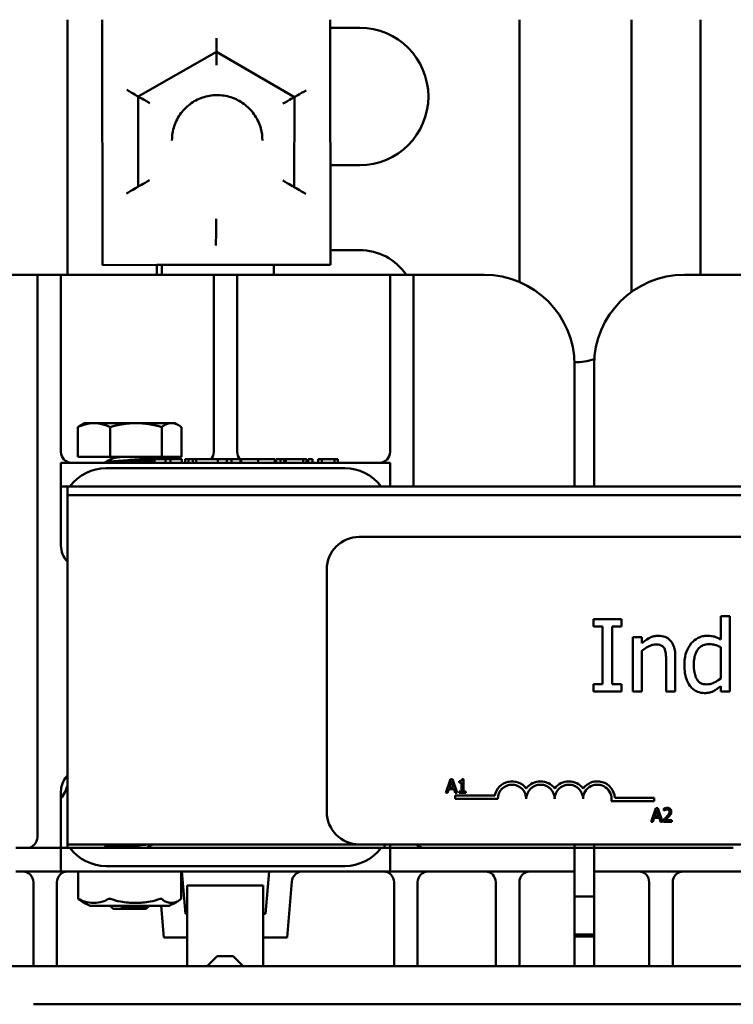
# Model space of a CAD drawing. Units: inches. Extents: x 1 to 43, y 0.5 to 33.5.
# Drawn here: x 5.9 to 7.9, y 27.4 to 30.1 of the extents above; entities that cross this region are included whole.
import ezdxf

# ---------------------------------------------------------------- set-up
doc = ezdxf.new("R2010")
doc.units = ezdxf.units.IN
doc.header["$LTSCALE"] = 2
doc.header["$MEASUREMENT"] = 0
doc.layers.add('Visible (ANSI)', color=7, linetype='Continuous', lineweight=50)

msp = doc.modelspace()

# ---------------------------------------------------------------- linework, layer by layer
at = {"layer": 'Visible (ANSI)'}
for p, q in [((6.0624, 29.4357), (6.0624, 30.1411)), ((6.1585, 30.1411), (6.1595, 29.4627)), ((6.7895, 29.4636), (6.7885, 30.1411)), ((7.3124, 30.1411), (7.3124, 29.4157)), ((7.6224, 29.3887), (7.6224, 30.1411)), ((7.8124, 30.1411), (7.8124, 29.4357)), ((6.8704, 30.1186), (6.7885, 30.1186)), ((6.8704, 30.1186), (6.7885, 30.1186)), ((6.4747, 30.0526), (6.4748, 30.0896)), ((6.2583, 29.9285), (6.4747, 30.0526)), ((6.4746, 30.0157), (6.4747, 30.0526)), ((6.4747, 30.0526), (6.6903, 29.9273)), ((6.2583, 29.9285), (6.2576, 29.6791)), ((6.6896, 29.6779), (6.6903, 29.9273)), ((6.3515, 29.8075), (6.3515, 29.8075)), ((6.6015, 29.8075), (6.6015, 29.8075)), ((6.7891, 29.7386), (6.8704, 29.7386)), ((6.2576, 29.6791), (6.2576, 29.6791)), ((6.6896, 29.6778), (6.6896, 29.6779)), ((6.4733, 29.5907), (6.4732, 29.5538)), ((6.4731, 29.5168), (6.4732, 29.5538)), ((6.4732, 29.5538), (6.4732, 29.5538)), ((6.8704, 29.504), (6.7894, 29.504)), ((6.8704, 29.504), (6.7894, 29.504)), ((6.1595, 29.4627), (6.7895, 29.4636)), ((6.1595, 29.4627), (6.1595, 29.4627)), ((6.7895, 29.4636), (6.3099, 29.463)), ((6.3099, 29.463), (6.3099, 29.4357)), ((6.3234, 29.4357), (6.3234, 29.463)), ((6.6334, 29.4634), (6.6334, 29.4357)), ((6.7895, 29.4636), (6.7895, 29.4636)), ((5.9494, 29.4357), (5.7844, 29.4357)), ((5.9794, 29.4057), (5.9794, 29.4357)), ((5.9794, 29.4357), (6.0444, 29.4357)), ((6.0444, 29.4357), (6.0444, 29.4057)), ((6.4369, 29.4357), (6.0744, 29.4357)), ((6.4669, 29.4057), (6.4669, 29.4357)), ((6.4669, 29.4357), (6.5319, 29.4357)), ((6.5319, 29.4357), (6.5319, 29.4057)), ((6.9244, 29.4357), (6.5619, 29.4357)), ((6.9544, 29.4057), (6.9544, 29.4357)), ((7.0194, 29.4357), (6.9544, 29.4357)), ((7.0194, 29.4357), (7.0194, 29.4057)), ((7.2144, 29.4357), (7.0494, 29.4357)), ((7.9334, 29.4357), (7.7684, 29.4357)), ((5.9794, 27.8807), (5.9794, 29.4057)), ((6.0444, 28.9457), (6.0444, 29.4057)), ((6.4669, 29.4057), (6.4669, 28.9457)), ((6.5319, 28.9457), (6.5319, 29.4057)), ((6.9544, 28.9457), (6.9544, 29.4057)), ((7.0194, 29.4057), (7.0194, 28.8507)), ((7.4644, 29.1857), (7.4644, 28.8507)), ((7.5184, 29.1857), (7.5184, 28.8507)), ((6.1094, 29.0257), (6.0996, 29.02)), ((6.3594, 29.0257), (6.3693, 29.02)), ((6.0915, 29.0146), (6.0915, 28.9327)), ((6.1803, 29.0146), (6.1803, 28.9327)), ((6.3232, 29.0146), (6.3232, 28.9327)), ((6.3774, 29.0146), (6.3774, 28.9327)), ((6.0444, 28.9157), (6.0444, 28.8507)), ((6.1456, 28.9327), (6.0915, 28.9327)), ((6.0915, 28.9327), (6.1803, 28.9327)), ((6.1812, 28.9327), (6.1456, 28.9327)), ((6.8294, 28.9157), (6.1694, 28.9157)), ((6.1803, 28.9327), (6.3232, 28.9327)), ((6.1856, 28.9307), (6.1856, 28.9273)), ((6.2936, 28.9157), (6.2936, 28.9205)), ((6.3014, 28.9327), (6.3028, 28.932)), ((6.3774, 28.9327), (6.3014, 28.9327)), ((6.3029, 28.9157), (6.3029, 28.9257)), ((6.303, 28.9257), (6.3331, 28.9257)), ((6.3034, 28.9263), (6.3034, 28.9313)), ((6.3232, 28.9327), (6.3774, 28.9327)), ((6.3331, 28.9257), (6.3473, 28.9257)), ((6.3331, 28.9157), (6.3331, 28.9257)), ((6.3473, 28.9257), (6.3788, 28.9257)), ((6.3473, 28.9157), (6.3473, 28.9257)), ((6.3788, 28.9157), (6.3788, 28.9257)), ((6.388, 28.9157), (6.388, 28.9257)), ((6.3967, 28.9257), (6.4088, 28.9257)), ((6.3967, 28.9157), (6.3967, 28.9257)), ((6.4088, 28.9157), (6.4088, 28.9257)), ((6.4183, 28.9257), (6.4786, 28.9257)), ((6.4183, 28.9157), (6.4183, 28.9257)), ((6.4786, 28.9157), (6.4786, 28.9257)), ((6.4786, 28.9257), (6.5034, 28.9257)), ((6.5034, 28.9257), (6.5156, 28.9257)), ((6.5034, 28.9157), (6.5034, 28.9257)), ((6.5156, 28.9157), (6.5156, 28.9257)), ((6.5156, 28.9257), (6.5409, 28.9257)), ((6.5409, 28.9157), (6.5409, 28.9257)), ((6.5423, 28.9157), (6.5423, 28.9257)), ((6.5709, 28.9257), (6.5897, 28.9257)), ((6.5897, 28.9157), (6.5897, 28.9257)), ((6.6359, 28.9157), (6.6359, 28.9257)), ((6.6392, 28.9257), (6.6512, 28.9257)), ((6.6392, 28.9157), (6.6392, 28.9257)), ((6.6512, 28.9257), (6.6618, 28.9257)), ((6.6512, 28.9157), (6.6512, 28.9257)), ((6.6618, 28.9157), (6.6618, 28.9257)), ((6.6633, 28.9157), (6.6633, 28.9257)), ((6.6662, 28.9157), (6.6662, 28.9257)), ((6.7138, 28.9257), (6.7143, 28.9257)), ((6.7138, 28.9157), (6.7138, 28.9257)), ((6.7143, 28.9157), (6.7143, 28.9257)), ((6.7234, 28.9157), (6.7234, 28.9257)), ((6.7279, 28.9257), (6.7399, 28.9257)), ((6.7279, 28.9157), (6.7279, 28.9257)), ((6.7399, 28.9157), (6.7399, 28.9257)), ((6.7561, 28.9257), (6.7661, 28.9257)), ((6.7561, 28.9157), (6.7561, 28.9257)), ((6.7661, 28.9157), (6.7661, 28.9257)), ((6.8004, 28.9257), (6.8104, 28.9257)), ((6.8004, 28.9157), (6.8004, 28.9257)), ((6.8104, 28.9157), (6.8104, 28.9257)), ((6.9544, 28.8507), (6.9544, 28.9157)), ((6.8294, 28.9007), (6.1694, 28.9007)), ((6.0444, 28.8507), (6.0444, 28.8507)), ((6.0444, 28.687), (6.0444, 28.8507)), ((6.0544, 28.8506), (6.0444, 28.8506)), ((6.0624, 28.8506), (6.0544, 28.8506)), ((6.0624, 28.8507), (6.0624, 28.8267)), ((10.8744, 28.8507), (6.0624, 28.8507)), ((6.0624, 28.8267), (10.8744, 28.8267)), ((6.0624, 27.8607), (6.0624, 28.8267)), ((10.8744, 28.8267), (6.0624, 28.8267)), ((10.0644, 28.7107), (6.8694, 28.7107)), ((6.7794, 28.6207), (6.7794, 27.9507)), ((7.5942, 28.4832), (7.5168, 28.4832)), ((7.5168, 28.4832), (7.5168, 28.4628)), ((7.5942, 28.4628), (7.5942, 28.4832)), ((7.8939, 28.4921), (7.8686, 28.4921)), ((7.8686, 28.4921), (7.8686, 28.4273)), ((7.8939, 28.2832), (7.8939, 28.4921)), ((7.5168, 28.4628), (7.5422, 28.4628)), ((7.5422, 28.4628), (7.5422, 28.3037)), ((7.5688, 28.3037), (7.5688, 28.4628)), ((7.5688, 28.4628), (7.5942, 28.4628)), ((7.6252, 28.4333), (7.6252, 28.2832)), ((7.6505, 28.4333), (7.6252, 28.4333)), ((7.6505, 28.4166), (7.6505, 28.4333)), ((7.8686, 28.4064), (7.8686, 28.3197)), ((7.6505, 28.2832), (7.6505, 28.3954)), ((7.743, 28.2832), (7.743, 28.3806)), ((7.7177, 28.3688), (7.7177, 28.2832)), ((7.5422, 28.3037), (7.5168, 28.3037)), ((7.5168, 28.3037), (7.5168, 28.2832)), ((7.5942, 28.3037), (7.5688, 28.3037)), ((7.5942, 28.2832), (7.5942, 28.3037)), ((7.8686, 28.2985), (7.8686, 28.2832)), ((7.5168, 28.2832), (7.5942, 28.2832)), ((7.6252, 28.2832), (7.6505, 28.2832)), ((7.7177, 28.2832), (7.743, 28.2832)), ((7.8686, 28.2832), (7.8939, 28.2832)), ((6.0597, 28.0479), (6.0624, 28.051)), ((6.0597, 28.0479), (6.0624, 28.051)), ((6.0597, 28.0479), (6.0597, 28.0479)), ((7.1211, 28.0406), (7.1084, 28.0029)), ((7.1182, 28.0177), (7.1241, 28.0354)), ((7.1299, 28.0177), (7.1182, 28.0177)), ((7.1273, 28.0406), (7.1211, 28.0406)), ((7.1241, 28.0354), (7.1299, 28.0177)), ((7.14, 28.0029), (7.1273, 28.0406)), ((7.1454, 28.0354), (7.1454, 28.032)), ((7.1454, 28.032), (7.1523, 28.032)), ((7.1523, 28.032), (7.1523, 28.0067)), ((7.1571, 28.0407), (7.1532, 28.0407)), ((7.1571, 28.0067), (7.1571, 28.0407)), ((6.0444, 27.8507), (6.0444, 28.007)), ((7.1084, 28.0029), (7.1135, 28.0029)), ((7.1135, 28.0029), (7.1169, 28.0134)), ((7.1169, 28.0134), (7.1313, 28.0134)), ((7.1313, 28.0134), (7.1347, 28.0029)), ((7.1347, 28.0029), (7.14, 28.0029)), ((7.1347, 27.9957), (7.1347, 27.9864)), ((7.2441, 27.9957), (7.1347, 27.9957)), ((7.1454, 28.0067), (7.1454, 28.0029)), ((7.1523, 28.0067), (7.1454, 28.0067)), ((7.1454, 28.0029), (7.1638, 28.0029)), ((7.1638, 28.0067), (7.1571, 28.0067)), ((7.1638, 28.0029), (7.1638, 28.0067)), ((7.1347, 27.9864), (7.2525, 27.9864)), ((7.5662, 27.9805), (7.6844, 27.9805)), ((7.6844, 27.9897), (7.5758, 27.9897)), ((7.6844, 27.9805), (7.6844, 27.9897)), ((7.6889, 27.9607), (7.6762, 27.923)), ((7.6861, 27.9379), (7.6919, 27.9556)), ((7.6977, 27.9379), (7.6861, 27.9379)), ((7.6951, 27.9607), (7.6889, 27.9607)), ((7.6919, 27.9556), (7.6977, 27.9379)), ((7.7078, 27.923), (7.6951, 27.9607)), ((7.7111, 27.9593), (7.7111, 27.9539)), ((7.7111, 27.9539), (7.7114, 27.9539)), ((7.6762, 27.923), (7.6813, 27.923)), ((7.6813, 27.923), (7.6847, 27.9336)), ((7.6847, 27.9336), (7.6991, 27.9336)), ((7.6991, 27.9336), (7.7025, 27.923)), ((7.7025, 27.923), (7.7078, 27.923)), ((7.7103, 27.9284), (7.7103, 27.923)), ((7.7103, 27.923), (7.7336, 27.923)), ((7.7336, 27.9274), (7.715, 27.9274)), ((7.7336, 27.923), (7.7336, 27.9274)), ((6.0624, 27.8607), (6.0624, 27.8607)), ((6.0624, 27.8607), (6.0624, 27.8607)), ((6.0624, 27.8607), (6.0624, 27.8607)), ((6.1783, 27.8607), (6.0624, 27.8607)), ((6.0624, 27.8607), (10.8744, 27.8607)), ((6.0624, 27.8607), (6.0624, 27.8507)), ((10.6498, 27.8607), (6.2985, 27.8607)), ((6.8694, 27.8607), (10.0644, 27.8607)), ((10.0644, 27.8607), (6.8694, 27.8607)), ((6.8694, 27.8607), (6.8694, 27.8607)), ((6.9394, 27.8607), (6.9394, 27.8507)), ((6.9544, 27.8507), (6.9544, 27.8607)), ((7.4644, 27.8507), (7.4644, 27.8607)), ((7.5184, 27.8607), (7.5184, 27.8507)), ((6.0444, 27.8507), (6.0444, 27.7857)), ((6.9294, 27.8507), (6.0694, 27.8507)), ((6.1654, 27.8507), (6.1654, 27.8532)), ((6.2833, 27.8521), (6.2833, 27.8507)), ((6.9544, 27.7857), (6.9544, 27.8507)), ((7.0794, 27.8507), (7.3394, 27.8507)), ((7.4644, 27.7857), (7.4644, 27.8507)), ((7.5184, 27.8506), (7.4644, 27.8506)), ((7.4644, 27.8506), (7.5184, 27.8506)), ((7.5184, 27.8507), (7.5184, 27.7857)), ((7.9034, 27.8507), (7.6434, 27.8507)), ((6.1694, 27.8007), (6.8294, 27.8007)), ((5.9382, 27.7857), (6.0632, 27.7857)), ((6.0444, 27.7857), (6.0444, 27.7857)), ((6.092, 27.7103), (6.092, 27.7857)), ((6.1694, 27.7857), (6.8294, 27.7857)), ((6.3769, 27.7857), (6.3787, 27.7857)), ((6.3769, 27.7103), (6.3769, 27.7857)), ((6.3889, 27.6683), (6.3787, 27.7857)), ((6.6202, 27.7857), (6.6099, 27.6683)), ((6.6202, 27.7857), (6.7129, 27.7857)), ((6.6945, 27.7857), (6.6945, 27.7857)), ((6.8343, 27.7857), (6.8343, 27.7857)), ((6.9357, 27.7857), (7.0607, 27.7857)), ((6.9544, 27.7857), (6.9544, 27.7857)), ((7.3394, 27.7857), (7.0794, 27.7857)), ((7.2169, 27.7857), (7.3419, 27.7857)), ((7.4644, 27.7857), (7.4644, 27.7857)), ((7.4644, 27.7557), (7.4644, 27.7857)), ((7.5184, 27.7857), (7.5184, 27.7857)), ((7.5184, 27.7857), (7.5184, 27.7557)), ((7.6409, 27.7857), (7.7659, 27.7857)), ((7.6434, 27.7857), (7.9034, 27.7857)), ((5.9682, 27.7557), (5.9682, 27.5234)), ((6.0332, 27.5234), (6.0332, 27.7557)), ((6.3934, 27.7066), (6.3934, 27.7473)), ((6.6034, 27.7473), (6.3934, 27.7473)), ((6.6034, 27.7473), (6.6034, 27.7066)), ((6.6695, 27.6033), (6.6831, 27.7583)), ((6.6695, 27.6033), (6.6831, 27.7583)), ((6.6831, 27.7583), (6.6831, 27.7583)), ((6.9657, 27.5234), (6.9657, 27.7557)), ((7.0307, 27.7557), (7.0307, 27.5234)), ((7.2469, 27.5234), (7.2469, 27.7557)), ((7.3119, 27.7557), (7.3119, 27.5234)), ((7.4644, 27.7557), (7.4644, 27.5234)), ((7.5184, 27.7557), (7.5184, 27.5234)), ((7.6709, 27.7557), (7.6709, 27.5234)), ((7.7359, 27.5234), (7.7359, 27.7557)), ((6.1889, 27.6827), (6.1809, 27.6907)), ((6.2872, 27.6907), (6.2872, 27.6907)), ((6.3217, 27.6907), (6.3294, 27.6033)), ((6.3217, 27.6907), (6.3294, 27.6033)), ((6.3934, 27.7066), (6.3934, 27.5284)), ((6.6034, 27.5284), (6.6034, 27.7066)), ((7.4644, 27.7161), (7.5184, 27.7161)), ((6.28, 27.6827), (6.2874, 27.6902)), ((6.3934, 27.6683), (6.3889, 27.6683)), ((6.6099, 27.6683), (6.6034, 27.6683)), ((7.5184, 27.6111), (7.4644, 27.6111)), ((7.4644, 27.6111), (7.5184, 27.6111)), ((6.3294, 27.6033), (6.3294, 27.6033)), ((6.3294, 27.6033), (6.3934, 27.6033)), ((6.3294, 27.6033), (6.3934, 27.6033)), ((6.6034, 27.6033), (6.6695, 27.6033)), ((6.6034, 27.6033), (6.6695, 27.6033)), ((6.6695, 27.6033), (6.6695, 27.6033)), ((7.5184, 27.6061), (7.4644, 27.6061)), ((7.4644, 27.6061), (7.5184, 27.6061)), ((6.3934, 27.5284), (6.3934, 27.5234)), ((6.4764, 27.5513), (6.4485, 27.5234)), ((6.5204, 27.5513), (6.5484, 27.5234)), ((6.6034, 27.5234), (6.6034, 27.5284)), ((5.9684, 27.5234), (10.9684, 27.5234)), ((10.9684, 27.4184), (5.9684, 27.4184))]:
    msp.add_line(p, q, dxfattribs=at)
for centre, radius, start, end in [((6.8704, 29.9286), 0.19, 0.0005, 90), ((6.8704, 29.9286), 0.19, 270, 90), ((6.8704, 29.3486), 0.1554, 34.1028, 90), ((6.8704, 29.3486), 0.1554, 34.1015, 90), ((7.2144, 29.1857), 0.25, 0, 90), ((7.7684, 29.1857), 0.25, 90, 180), ((7.4674, 29.3486), 0.155, 268.8445, 289.4295), ((6.0744, 28.9457), 0.03, 180, 267.6219), ((6.4369, 28.9457), 0.03, 318.2064, 0), ((6.5619, 28.9457), 0.03, 180, 221.7989), ((6.9244, 28.9457), 0.03, 272.3781, 0), ((6.8694, 28.6207), 0.09, 90, 180), ((6.1069, 28.687), 0.0625, 180, 224.6021), ((6.1069, 28.007), 0.0625, 139.0999, 180), ((6.1069, 28.007), 0.0625, 139.0999, 180), ((5.9784, 28.0421), 0.0855, 320.5275, 349.2518), ((7.2917, 27.9864), 0.0485, 35.9425, 169.0242), ((7.2917, 27.9864), 0.0393, 0, 180), ((7.2917, 27.9864), 0.0393, 0, 180), ((7.3703, 27.9864), 0.0485, 35.9425, 144.0575), ((7.3703, 27.9864), 0.0393, 0, 180), ((7.3703, 27.9864), 0.0393, 0, 180), ((7.4488, 27.9864), 0.0485, 35.9425, 144.0575), ((7.4488, 27.9864), 0.0393, 0, 180), ((7.4488, 27.9864), 0.0393, 0, 180), ((7.5274, 27.9864), 0.0485, 3.8949, 144.0575), ((7.5274, 27.9864), 0.0393, 351.2996, 180), ((6.8694, 27.9507), 0.09, 180, 270), ((6.8694, 27.9507), 0.09, 180, 270), ((5.9494, 27.8807), 0.03, 271.7672, 0), ((7.0494, 27.8807), 0.03, 221.8103, 268.2328), ((5.9382, 27.7557), 0.03, 0, 90), ((6.0632, 27.7557), 0.03, 90, 180), ((6.7129, 27.7557), 0.03, 90, 175), ((6.9357, 27.7557), 0.03, 0, 90), ((7.0607, 27.7557), 0.03, 90, 180), ((7.2169, 27.7557), 0.03, 0, 90), ((7.3419, 27.7557), 0.03, 90, 180), ((7.6409, 27.7557), 0.03, 0, 90), ((7.7659, 27.7557), 0.03, 90, 180), ((6.2092, 27.8768), 0.2042, 237.3025, 245.6722), ((6.2597, 27.8768), 0.2042, 294.3278, 302.6992)]:
    msp.add_arc(centre, radius, start, end, dxfattribs=at)
for centre, major_axis, ratio, start_param, end_param in [((6.2264, 29.9471), (0.0319, -0.0186), 0.000022, 4.712402, 6.283198), ((6.2903, 29.91), (0.0319, -0.0186), 0.000022, 1.570809, 3.14158), ((6.6583, 29.9089), (-0.0321, -0.0184), 0.000022, 3.14158, 4.712377), ((6.7224, 29.9456), (-0.0321, -0.0184), 0.000022, 6.283173, 7.853969), ((6.2256, 29.6607), (0.0321, 0.0184), 0.000022, 4.712376, 6.283173), ((6.2897, 29.6975), (0.0321, 0.0184), 0.000022, 1.570784, 3.14158), ((6.6577, 29.6964), (-0.0319, 0.0186), 0.000022, 3.141605, 4.712402), ((6.7216, 29.6593), (0.0319, -0.0186), 0.000022, 3.141605, 4.712402), ((5.9494, 29.4357), (0.03, 0), 0.000029, 4.712387, 6.283182), ((6.0744, 29.4357), (-0.03, 0), 0.000029, 6.28318, 7.853982), ((6.4369, 29.4357), (0.03, 0), 0.000029, 4.712387, 6.283182), ((6.5619, 29.4357), (-0.03, 0), 0.000029, 6.283184, 7.853982), ((6.9244, 29.4357), (0.03, 0), 0.000029, 4.712387, 6.283182), ((7.0494, 29.4357), (-0.03, 0), 0.000029, 6.28318, 7.853982), ((6.2344, 29.0257), (-0.125, 0), 0.000029, 5.620662, 6.283135), ((6.2344, 29.0257), (-0.125, 0), 0.000029, 4.573464, 5.620662), ((6.2344, 29.0257), (0.125, 0), 0.000029, 0.384674, 1.431872), ((6.2344, 29.0257), (0.125, 0), 0.000029, 0.00005, 0.384674), ((6.1694, 28.9157), (-0.125, 0), 0.000029, 4.712389, 6.283184), ((6.2344, 28.9327), (-0.0488, 0), 0.000029, 5.097063, 5.882461), ((6.8294, 28.9157), (0.125, 0), 0.000029, 6.283182, 7.85398), ((6.1694, 28.7757), (0, 0.125), 0.999971, 0, 0.927235), ((6.8294, 28.7757), (0, 0.125), 0.999971, 5.355951, 6.283185), ((6.1694, 28.8507), (-0.125, 0), 0.000029, 5.739868, 6.283182), ((6.0644, 27.8607), (0.06, 0), 0.000029, 4.679049, 7.887321), ((6.2344, 27.8607), (-0.1095, 0), 0.000029, 2.196469, 7.316331), ((5.9194, 27.8507), (0.125, 0), 0.000029, 4.712387, 6.283182), ((6.1694, 27.8507), (-0.125, 0), 0.000029, 5.639684, 6.283185), ((6.1694, 27.9257), (-0.125, 0), 0.999971, 0.643501, 1.570796), ((6.8294, 27.9257), (-0.125, 0), 0.999971, 1.570796, 2.498092), ((6.8294, 27.8507), (0.125, 0), 0.000029, 6.283182, 6.926684), ((7.0794, 27.8507), (-0.125, 0), 0.000029, 6.283184, 7.853982), ((7.3394, 27.8507), (0.125, 0), 0.000029, 6.283182, 7.85398), ((7.6434, 27.8507), (-0.125, 0), 0.000029, 4.712389, 6.283189), ((5.9194, 27.7857), (0.125, 0), 0.000029, 4.712389, 6.283184), ((6.1694, 27.7857), (-0.125, 0), 0.000029, 4.712387, 6.283182), ((6.2344, 27.7857), (-0.0699, 0), 0.000029, 3.273786, 6.181693), ((6.7129, 27.7557), (0.03, 0), 0.999985, 1.570796, 3.054326), ((6.7644, 27.7857), (-0.0699, 0), 0.000029, 3.141589, 6.283182), ((6.7644, 27.7857), (0.0699, 0), 0.000029, 3.141589, 6.283182), ((6.8294, 27.7857), (0.125, 0), 0.000029, 6.283183, 7.853982), ((7.0794, 27.7857), (-0.125, 0), 0.000029, 6.283182, 7.85398), ((7.3394, 27.7857), (0.125, 0), 0.000029, 6.283184, 7.853982), ((7.6434, 27.7857), (-0.125, 0), 0.000029, 4.712392, 6.283192), ((7.9034, 27.7857), (0.125, 0), 0.000029, 4.712389, 6.283189), ((6.2344, 27.6907), (0.1094, 0), 0.000029, 5.215534, 10.483841), ((6.2344, 27.6907), (0.069, 0), 0.000029, 5.582331, 10.106879), ((6.2344, 27.6827), (0.0456, 0), 0.000029, 6.283156, 9.424807), ((6.2344, 27.686), (-0.0488, 0), 0.000029, 4.442808, 5.228206), ((6.4984, 27.5513), (0.022, 0), 0.000029, 0.000029, 3.141564), ((5.9684, 27.5234), (-0.125, 0), 0.000029, 4.712389, 6.283191)]:
    msp.add_ellipse(centre, major_axis=major_axis, ratio=ratio, start_param=start_param, end_param=end_param, dxfattribs=at)
msp.add_ellipse((6.4994, 27.7857), major_axis=(0.03, 0), ratio=0.000029, dxfattribs=at)
for points, degree, knots in [([(6.3515, 29.8075), (6.3515, 29.8209), (6.3536, 29.8342), (6.362, 29.8595), (6.3682, 29.8715), (6.3842, 29.8929), (6.3939, 29.9023), (6.4157, 29.9176), (6.4279, 29.9235), (6.4534, 29.9311), (6.4668, 29.9329), (6.4934, 29.9321), (6.5067, 29.9295), (6.5318, 29.9204), (6.5436, 29.9138), (6.5645, 29.8973), (6.5736, 29.8873), (6.5882, 29.8651), (6.5938, 29.8527), (6.6, 29.8293), (6.6015, 29.8184), (6.6015, 29.8075)], 3, [1.043635, 1.043635, 1.043635, 1.043635, 1.363635, 1.363635, 1.683635, 1.683635, 2.003635, 2.003635, 2.323635, 2.323635, 2.643635, 2.643635, 2.963635, 2.963635, 3.283635, 3.283635, 3.603635, 3.603635, 3.923635, 3.923635, 4.185228, 4.185228, 4.185228, 4.185228]), ([(6.3028, 28.932), (6.3034, 28.9316), (6.3035, 28.9313), (6.303, 28.9305), (6.3014, 28.9299), (6.2953, 28.9288), (6.2904, 28.9281), (6.2779, 28.9268), (6.2702, 28.9261), (6.2536, 28.9249), (6.2448, 28.9242), (6.2267, 28.9229), (6.2175, 28.9222), (6.2007, 28.921), (6.1931, 28.9203), (6.18, 28.919), (6.1747, 28.9183), (6.1675, 28.9171), (6.1656, 28.9164), (6.1654, 28.9158), (6.1654, 28.9158), (6.1654, 28.9157)], 3, [-32.6922253, -32.6922253, -32.6922253, -32.6922253, -32.6601132, -32.6601132, -32.6003485, -32.6003485, -32.5310114, -32.5310114, -32.4589762, -32.4589762, -32.3897152, -32.3897152, -32.3177592, -32.3177592, -32.2485743, -32.2485743, -32.1766972, -32.1766972, -32.1075883, -32.1075883, -32.1068724, -32.1068724, -32.1068724, -32.1068724]), ([(6.1895, 28.9327), (6.1874, 28.9327), (6.1856, 28.9327), (6.183, 28.9327), (6.1821, 28.9327), (6.1814, 28.9327), (6.1812, 28.9327), (6.1812, 28.9327)], 3, [-0.5021884, -0.5021884, -0.5021884, -0.5021884, -0.4366798, -0.4366798, -0.3710169, -0.3710169, -0.3380803, -0.3380803, -0.3380803, -0.3380803]), ([(6.1981, 28.9157), (6.2017, 28.916), (6.2056, 28.9164), (6.2182, 28.9173), (6.2274, 28.918), (6.2455, 28.9193), (6.2542, 28.9199), (6.2708, 28.9212), (6.2784, 28.9219), (6.2908, 28.9232), (6.2956, 28.9238), (6.3019, 28.925), (6.3034, 28.9257), (6.3034, 28.9263)], 3, [-0.6024854, -0.6024854, -0.6024854, -0.6024854, -0.5698112, -0.5698112, -0.4995324, -0.4995324, -0.4318777, -0.4318777, -0.3615257, -0.3615257, -0.2938015, -0.2938015, -0.228673, -0.228673, -0.228673, -0.228673]), ([(6.3014, 28.9327), (6.3014, 28.9327), (6.3011, 28.9327), (6.2992, 28.9327), (6.2969, 28.9327), (6.2889, 28.9327), (6.2835, 28.9327), (6.2727, 28.9327), (6.266, 28.9327), (6.2507, 28.9327), (6.2439, 28.9327), (6.2342, 28.9327), (6.2304, 28.9327), (6.2218, 28.9327), (6.2183, 28.9327), (6.2161, 28.9327)], 3, [-0.1123604, -0.1123604, -0.1123604, -0.1123604, -0.1058173, -0.1058173, -0.0935174, -0.0935174, -0.0767103, -0.0767103, -0.0566666, -0.0566666, -0.0344102, -0.0344102, -0.0194848, -0.0194848, 0, 0, 0, 0]), ([(6.5409, 28.9257), (6.5411, 28.9257), (6.5418, 28.9257), (6.5423, 28.9257)], 2, [-1.0913186, -1.0913186, -1.0913186, -1, -0.7743672, -0.7743672, -0.7743672]), ([(6.5897, 28.9257), (6.5912, 28.9257), (6.5996, 28.9257), (6.6119, 28.9257)], 2, [-1.453712, -1.453712, -1.453712, -1, 0, 0, 0]), ([(7.696, 28.4375), (7.692, 28.4375), (7.688, 28.4371), (7.6801, 28.4353), (7.6764, 28.4339), (7.6687, 28.4302), (7.661, 28.426), (7.6505, 28.4166)], 3, [-0.2982058, -0.2982058, -0.2982058, -0.2982058, -0.2025515, -0.2025515, -0.1074327, -0.1074327, 0, 0, 0, 0]), ([(7.743, 28.3806), (7.743, 28.3862), (7.7426, 28.392), (7.7408, 28.4023), (7.7395, 28.407), (7.7359, 28.4154), (7.7331, 28.4206), (7.7245, 28.4292), (7.7201, 28.4321), (7.7091, 28.4366), (7.7026, 28.4375), (7.696, 28.4375)], 3, [-0.2711887, -0.2711887, -0.2711887, -0.2711887, -0.2023647, -0.2023647, -0.1427507, -0.1427507, -0.0906037, -0.0906037, -0.0497539, -0.0497539, 0, 0, 0, 0]), ([(7.8315, 28.4375), (7.8271, 28.4375), (7.8228, 28.437), (7.8134, 28.4348), (7.8092, 28.433), (7.7988, 28.4277), (7.7925, 28.4228), (7.7873, 28.4166)], 3, [-0.111804, -0.111804, -0.111804, -0.111804, -0.088997, -0.088997, -0.0619947, -0.0619947, 0, 0, 0, 0]), ([(7.8686, 28.4273), (7.8631, 28.4304), (7.8571, 28.4332), (7.8482, 28.4359), (7.842, 28.4375), (7.8315, 28.4375)], 3, [-0.2528914, -0.2528914, -0.2528914, -0.2528914, -0.0800735, -0.0800735, 0, 0, 0, 0]), ([(7.6505, 28.3954), (7.6588, 28.4024), (7.6676, 28.408), (7.6799, 28.4126), (7.6846, 28.4135), (7.6894, 28.4135)], 3, [-0.0999995, -0.0999995, -0.0999995, -0.0999995, -0.03664708, -0.03664708, 0, 0, 0, 0]), ([(7.6894, 28.4135), (7.6932, 28.4135), (7.6974, 28.4132), (7.7027, 28.4116), (7.7053, 28.4106), (7.7099, 28.4068), (7.7116, 28.4047), (7.7129, 28.4024)], 3, [-0.1010455, -0.1010455, -0.1010455, -0.1010455, -0.0456044, -0.0456044, -0.0206272, -0.0206272, 0, 0, 0, 0]), ([(7.7129, 28.4024), (7.7151, 28.3983), (7.7162, 28.3932), (7.7175, 28.3817), (7.7177, 28.3752), (7.7177, 28.3688)], 3, [-0.08853553, -0.08853553, -0.08853553, -0.08853553, -0.04905089, -0.04905089, 0, 0, 0, 0]), ([(7.7873, 28.4166), (7.7811, 28.4091), (7.7765, 28.4005), (7.7715, 28.3864), (7.7682, 28.3757), (7.7682, 28.3571)], 3, [-0.405631, -0.405631, -0.405631, -0.405631, -0.1412782, -0.1412782, 0, 0, 0, 0]), ([(7.7942, 28.3576), (7.7942, 28.3639), (7.7947, 28.3702), (7.7967, 28.3816), (7.7982, 28.3867), (7.8033, 28.3979), (7.8067, 28.4017), (7.8123, 28.4073), (7.816, 28.4098), (7.8251, 28.4135), (7.8304, 28.4143), (7.8357, 28.4143)], 3, [-0.1433803, -0.1433803, -0.1433803, -0.1433803, -0.1203948, -0.1203948, -0.1009561, -0.1009561, -0.0752658, -0.0752658, -0.040639, -0.040639, 0, 0, 0, 0]), ([(7.8357, 28.4143), (7.8435, 28.4143), (7.8488, 28.4133), (7.8575, 28.4113), (7.8634, 28.4089), (7.8686, 28.4064)], 3, [-0.06805812, -0.06805812, -0.06805812, -0.06805812, -0.04448318, -0.04448318, 0, 0, 0, 0]), ([(7.7682, 28.3571), (7.7682, 28.3397), (7.7707, 28.3281), (7.7755, 28.3128), (7.7789, 28.3055), (7.7836, 28.2991)], 3, [-0.1226746, -0.1226746, -0.1226746, -0.1226746, -0.0601976, -0.0601976, 0, 0, 0, 0]), ([(7.8297, 28.303), (7.8269, 28.303), (7.824, 28.3033), (7.8186, 28.3044), (7.8162, 28.3052), (7.8107, 28.308), (7.8079, 28.3102), (7.8021, 28.3171), (7.8, 28.3218), (7.7954, 28.335), (7.7942, 28.3463), (7.7942, 28.3576)], 3, [-0.1740249, -0.1740249, -0.1740249, -0.1740249, -0.1566276, -0.1566276, -0.1408607, -0.1408607, -0.1191868, -0.1191868, -0.0863792, -0.0863792, 0, 0, 0, 0]), ([(7.8686, 28.3197), (7.8588, 28.3113), (7.8503, 28.3077), (7.8412, 28.3042), (7.8356, 28.303), (7.8297, 28.303)], 3, [-0.07461915, -0.07461915, -0.07461915, -0.07461915, -0.04434928, -0.04434928, 0, 0, 0, 0]), ([(7.7836, 28.2991), (7.7862, 28.2955), (7.7893, 28.2922), (7.7969, 28.2862), (7.8008, 28.2842), (7.8104, 28.2802), (7.817, 28.279), (7.8239, 28.279)], 3, [-0.1016674, -0.1016674, -0.1016674, -0.1016674, -0.0788816, -0.0788816, -0.052444, -0.052444, 0, 0, 0, 0]), ([(7.8484, 28.2844), (7.8519, 28.286), (7.8554, 28.288), (7.862, 28.293), (7.8653, 28.2957), (7.8686, 28.2985)], 3, [-0.06270304, -0.06270304, -0.06270304, -0.06270304, -0.03294963, -0.03294963, 0, 0, 0, 0]), ([(7.8239, 28.279), (7.8283, 28.279), (7.833, 28.2794), (7.8392, 28.2809), (7.8433, 28.2819), (7.8484, 28.2844)], 3, [-0.1376946, -0.1376946, -0.1376946, -0.1376946, -0.0428624, -0.0428624, 0, 0, 0, 0]), ([(6.2313, 27.8607), (6.2307, 27.8607), (6.2301, 27.8607), (6.2206, 27.8599), (6.2117, 27.8593), (6.1956, 27.8581), (6.1884, 27.8574), (6.1766, 27.8561), (6.172, 27.8554), (6.1667, 27.8543), (6.1654, 27.8537), (6.1654, 27.8532)], 3, [-5.3820851, -5.3820851, -5.3820851, -5.3820851, -5.377916, -5.377916, -5.3109146, -5.3109146, -5.2446161, -5.2446161, -5.1775265, -5.1775265, -5.1216958, -5.1216958, -5.1216958, -5.1216958]), ([(6.1746, 27.8507), (6.1776, 27.8512), (6.1812, 27.8516), (6.1919, 27.8527), (6.1996, 27.8534), (6.2164, 27.8546), (6.2252, 27.8553), (6.2433, 27.8566), (6.2524, 27.8573), (6.2692, 27.8586), (6.2766, 27.8592), (6.2858, 27.8602), (6.2884, 27.8604), (6.2907, 27.8607)], 3, [-28.1783876, -28.1783876, -28.1783876, -28.1783876, -28.1313309, -28.1313309, -28.0585579, -28.0585579, -27.9885874, -27.9885874, -27.9158942, -27.9158942, -27.8460005, -27.8460005, -27.8147041, -27.8147041, -27.8147041, -27.8147041]), ([(6.0924, 27.7099), (6.0922, 27.71), (6.0921, 27.7102), (6.092, 27.7103), (6.092, 27.7104), (6.092, 27.7104), (6.092, 27.7104), (6.0921, 27.7104), (6.0922, 27.7103), (6.0924, 27.7102), (6.0927, 27.7101), (6.0928, 27.71), (6.093, 27.7099)], 3, [-0.00680723, -0.00680723, -0.00680723, -0.00680723, -0.00343919, -0.00343919, 0, 0, 0, 0.00126965, 0.00126965, 0.00488799, 0.00488799, 0.006801, 0.006801, 0.006801, 0.006801]), ([(6.093, 27.7099), (6.0984, 27.7069), (6.1041, 27.7043), (6.1184, 27.6998), (6.127, 27.6986), (6.1428, 27.6986), (6.1514, 27.6998), (6.1657, 27.7043), (6.1714, 27.7069), (6.1768, 27.7099)], 3, [1.2289995, 1.2289995, 1.2289995, 1.2289995, 1.2973711, 1.2973711, 1.3968333, 1.3968333, 1.4962954, 1.4962954, 1.564667, 1.564667, 1.564667, 1.564667]), ([(6.1814, 27.7099), (6.1812, 27.71), (6.1809, 27.7101), (6.1802, 27.7102), (6.1798, 27.7103), (6.1792, 27.7104), (6.179, 27.7104), (6.1789, 27.7104), (6.1784, 27.7104), (6.1781, 27.7103), (6.1774, 27.7102), (6.1771, 27.7101), (6.1768, 27.7099)], 3, [0.08110882, 0.08110882, 0.08110882, 0.08110882, 0.08302183, 0.08302183, 0.08664017, 0.08664017, 0.08790982, 0.08790982, 0.08790982, 0.09134901, 0.09134901, 0.09471705, 0.09471705, 0.09471705, 0.09471705]), ([(6.1814, 27.7099), (6.1903, 27.7069), (6.1996, 27.7043), (6.2231, 27.6998), (6.2372, 27.6986), (6.2631, 27.6986), (6.2773, 27.6998), (6.3007, 27.7043), (6.3101, 27.7069), (6.3189, 27.7099)], 3, [1.2289995, 1.2289995, 1.2289995, 1.2289995, 1.2973711, 1.2973711, 1.3968333, 1.3968333, 1.4962954, 1.4962954, 1.564667, 1.564667, 1.564667, 1.564667]), ([(6.2103, 27.686), (6.2145, 27.6873), (6.2189, 27.6883), (6.2249, 27.6896), (6.2273, 27.6902), (6.2298, 27.6907)], 3, [-0.34847948, -0.34847948, -0.34847948, -0.34847948, -0.29585249, -0.29585249, -0.26125199, -0.26125199, -0.26125199, -0.26125199]), ([(6.2872, 27.6907), (6.2875, 27.6905), (6.2876, 27.6904), (6.2873, 27.6898), (6.2857, 27.6894), (6.2794, 27.6885), (6.2749, 27.6881), (6.2683, 27.6875), (6.2646, 27.6872), (6.2571, 27.6866), (6.2527, 27.6864), (6.2474, 27.686)], 3, [-0.1872132, -0.1872132, -0.1872132, -0.1872132, -0.1758319, -0.1758319, -0.1365727, -0.1365727, -0.0887512, -0.0887512, -0.0411183, -0.0411183, 0, 0, 0, 0]), ([(6.3229, 27.7099), (6.3228, 27.71), (6.3227, 27.7101), (6.3223, 27.7102), (6.322, 27.7103), (6.3215, 27.7104), (6.3214, 27.7104), (6.3213, 27.7104), (6.3209, 27.7104), (6.3205, 27.7103), (6.3197, 27.7102), (6.3193, 27.7101), (6.3189, 27.7099)], 3, [0.08110882, 0.08110882, 0.08110882, 0.08110882, 0.08302183, 0.08302183, 0.08664017, 0.08664017, 0.08790982, 0.08790982, 0.08790982, 0.09134901, 0.09134901, 0.09471705, 0.09471705, 0.09471705, 0.09471705]), ([(6.3229, 27.7099), (6.3263, 27.7069), (6.33, 27.7043), (6.3391, 27.6998), (6.3446, 27.6986), (6.3547, 27.6986), (6.3603, 27.6998), (6.3694, 27.7043), (6.3731, 27.7069), (6.3765, 27.7099)], 3, [1.2289995, 1.2289995, 1.2289995, 1.2289995, 1.2973711, 1.2973711, 1.3968333, 1.3968333, 1.4962954, 1.4962954, 1.564667, 1.564667, 1.564667, 1.564667]), ([(6.3765, 27.7099), (6.3767, 27.71), (6.3768, 27.7102), (6.3769, 27.7103), (6.3769, 27.7103), (6.3769, 27.7103)], 3, [-0.006807231, -0.006807231, -0.006807231, -0.006807231, -0.003439194, -0.003439194, -0.001609954, -0.001609954, -0.001609954, -0.001609954])]:
    msp.add_open_spline(points, degree=degree, knots=knots, dxfattribs=at)
for points, weights in [([(6.0915, 29.0146), (6.1153, 29.0257), (6.1359, 29.0257)], [1.77944616709, 1.91708680712, 1.91708680712]), ([(6.1359, 29.0257), (6.1565, 29.0257), (6.1803, 29.0146)], [1.91708680712, 1.91708680712, 1.77944616709]), ([(6.1803, 29.0146), (6.2186, 29.0257), (6.2517, 29.0257)], [1.77944616709, 1.91708680712, 1.91708680712]), ([(6.2517, 29.0257), (6.2849, 29.0257), (6.3232, 29.0146)], [1.91708680712, 1.91708680712, 1.77944616709]), ([(6.3232, 29.0146), (6.3377, 29.0257), (6.3503, 29.0257)], [1.77944616709, 1.91708680712, 1.91708680712]), ([(6.3503, 29.0257), (6.3629, 29.0257), (6.3774, 29.0146)], [1.91708680712, 1.91708680712, 1.77944616709]), ([(6.0996, 29.02), (6.0957, 29.0178), (6.0915, 29.0146)], [1.84436099852, 1.81703668546, 1.77944616709]), ([(6.1856, 28.9307), (6.1856, 28.9318), (6.1895, 28.9327)], [0.961955253626, 0.961172007884, 1]), ([(6.2799, 27.8507), (6.2816, 27.8512), (6.2825, 27.8517)], [0.998313260267, 0.979859099695, 0.970767692184])]:
    msp.add_rational_spline(points, weights, degree=2, dxfattribs=at)
for points, degree in [([(6.166, 28.9163), (6.1728, 28.9201), (6.1796, 28.9239), (6.1864, 28.9278)], 3), ([(6.1856, 28.9303), (6.1841, 28.9311), (6.1827, 28.9319), (6.1812, 28.9327)], 3), ([(6.3028, 28.9256), (6.297, 28.9223), (6.2911, 28.919), (6.2852, 28.9157)], 3), ([(6.388, 28.9257), (6.388, 28.9257), (6.3923, 28.9257), (6.3962, 28.9257)], 2), ([(6.3962, 28.9257), (6.3965, 28.9257), (6.3967, 28.9257)], 2), ([(6.4088, 28.9257), (6.4107, 28.9257), (6.4128, 28.9257)], 2), ([(6.4128, 28.9257), (6.4156, 28.9257), (6.4183, 28.9257)], 2), ([(6.5423, 28.9257), (6.5423, 28.9257), (6.5471, 28.9257), (6.5512, 28.9257)], 2), ([(6.5512, 28.9257), (6.5548, 28.9257), (6.5642, 28.9257), (6.5709, 28.9257)], 2), ([(6.6119, 28.9257), (6.6242, 28.9257), (6.6359, 28.9257), (6.6359, 28.9257)], 2), ([(6.6633, 28.9257), (6.6633, 28.9257), (6.6662, 28.9257)], 2), ([(6.6662, 28.9257), (6.671, 28.9257), (6.6822, 28.9257), (6.6885, 28.9257)], 2), ([(6.6885, 28.9257), (6.6995, 28.9257), (6.7138, 28.9257), (6.7138, 28.9257)], 2), ([(6.7143, 28.9257), (6.7148, 28.9257), (6.7152, 28.9257)], 2), ([(6.7152, 28.9257), (6.7194, 28.9257), (6.7234, 28.9257), (6.7234, 28.9257)], 2), ([(6.7661, 28.9257), (6.7661, 28.9257), (6.7674, 28.9257), (6.7693, 28.9257)], 2), ([(6.7693, 28.9257), (6.7713, 28.9257), (6.7786, 28.9257), (6.7833, 28.9257)], 2), ([(6.7833, 28.9257), (6.7883, 28.9257), (6.7952, 28.9257), (6.7972, 28.9257)], 2), ([(6.7972, 28.9257), (6.7991, 28.9257), (6.8004, 28.9257), (6.8004, 28.9257)], 2), ([(7.1532, 28.0407), (7.153, 28.0376), (7.1493, 28.0354), (7.1454, 28.0354)], 2), ([(7.7194, 27.9375), (7.7173, 27.9351), (7.7128, 27.9307), (7.7103, 27.9284)], 2), ([(7.7208, 27.9615), (7.7183, 27.9615), (7.7127, 27.96), (7.7111, 27.9593)], 2), ([(7.7114, 27.9539), (7.712, 27.9543), (7.714, 27.9555), (7.715, 27.956)], 2), ([(7.715, 27.956), (7.7163, 27.9565), (7.719, 27.9572), (7.7204, 27.9572)], 2), ([(7.715, 27.9274), (7.7168, 27.929), (7.7226, 27.9346), (7.725, 27.9372)], 2), ([(7.7269, 27.9509), (7.7269, 27.9479), (7.7237, 27.9422), (7.7194, 27.9375)], 2), ([(7.7204, 27.9572), (7.7218, 27.9572), (7.7241, 27.9564), (7.725, 27.9556)], 2), ([(7.732, 27.9512), (7.732, 27.9559), (7.726, 27.9615), (7.7208, 27.9615)], 2), ([(7.725, 27.9556), (7.7259, 27.9549), (7.7269, 27.9525), (7.7269, 27.9509)], 2), ([(7.725, 27.9372), (7.7265, 27.9387), (7.7291, 27.942), (7.73, 27.9436)], 2), ([(7.73, 27.9436), (7.731, 27.9452), (7.732, 27.9489), (7.732, 27.9512)], 2), ([(6.166, 27.8538), (6.1701, 27.8561), (6.1743, 27.8584), (6.1784, 27.8607)], 3), ([(6.2986, 27.8607), (6.2932, 27.8577), (6.2878, 27.8547), (6.2825, 27.8517)], 3), ([(6.0989, 27.705), (6.0966, 27.7064), (6.0945, 27.7081), (6.0924, 27.7099)], 3)]:
    msp.add_open_spline(points, degree=degree, dxfattribs=at)
for points, weights, knots in [([(6.1864, 28.9278), (6.1874, 28.9283), (6.1895, 28.9288), (6.1974, 28.9308), (6.2161, 28.9327)], [0.969391644595, 0.978780794473, 1, 0.923879532511, 1], [0.943957098, 0.943957098, 0.943957098, 0.944767442, 0.944767442, 0.947674418, 0.947674418, 0.947674418]), ([(6.2103, 27.686), (6.2131, 27.6863), (6.2161, 27.6866), (6.2349, 27.6886), (6.2535, 27.6905), (6.2544, 27.6906), (6.2553, 27.6907)], [0.978581165357, 0.98710671958, 1, 0.923879532511, 1, 0.996053228318, 0.992515729128], [0.016959066, 0.016959066, 0.016959066, 0.017451728, 0.017451728, 0.020360349, 0.020360349, 0.020511158, 0.020511158, 0.020511158]), ([(6.2474, 27.686), (6.2505, 27.6863), (6.2535, 27.6866), (6.2721, 27.6886), (6.2797, 27.6905), (6.2801, 27.6906), (6.2804, 27.6907)], [0.978581165355, 0.987106719578, 1, 0.923879532511, 1, 0.996070137292, 0.992546047733], [0.019856454, 0.019856454, 0.019856454, 0.020348837, 0.020348837, 0.023255814, 0.023255814, 0.023405892, 0.023405892, 0.023405892])]:
    msp.add_rational_spline(points, weights, degree=2, knots=knots, dxfattribs=at)

doc.saveas('drawing.dxf')
